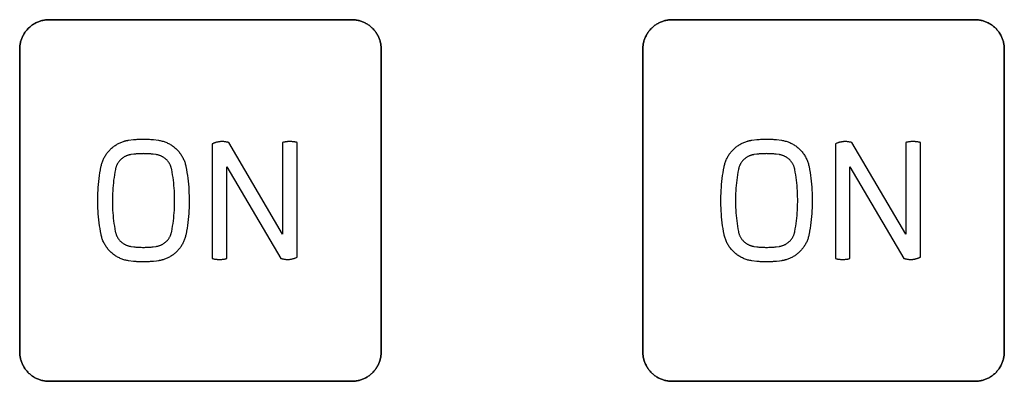
# Model space of a CAD drawing. Units: millimetres. Extents: x -519 to 184, y -137 to 128.
# Drawn here: x -412 to -378, y 34 to 46 of the extents above; entities that cross this region are included whole.
import ezdxf

# ---------------------------------------------------------------- set-up
doc = ezdxf.new("R2010")
doc.units = ezdxf.units.MM
doc.header["$LTSCALE"] = 16.335
doc.layers.add('CURVE', color=7, linetype='CONTINUOUS')
doc.layers.add('INTFCLR_4', color=7, linetype='CONTINUOUS')

msp = doc.modelspace()

# ---------------------------------------------------------------- linework, layer by layer
at = {"layer": 'CURVE', "color": 250, "linetype": 'CONTINUOUS'}
for p, q in [((-400.585, 46.157), (-410.884, 46.157)), ((-379.384, 46.157), (-389.684, 46.157)), ((-411.884, 45.157), (-411.884, 34.858)), ((-399.584, 34.858), (-399.584, 45.157)), ((-390.684, 45.157), (-390.684, 34.858)), ((-378.384, 34.858), (-378.384, 45.157)), ((-410.884, 33.857), (-400.585, 33.857)), ((-389.684, 33.857), (-379.384, 33.857))]:
    msp.add_line(p, q, dxfattribs=at)
for points in [[(-410.884, 46.157), (-410.915, 46.157), (-410.945, 46.155), (-410.976, 46.153), (-411.007, 46.149), (-411.038, 46.145), (-411.068, 46.139), (-411.099, 46.133), (-411.129, 46.125), (-411.16, 46.117), (-411.19, 46.108), (-411.219, 46.098), (-411.249, 46.087), (-411.278, 46.075), (-411.307, 46.062), (-411.335, 46.048), (-411.364, 46.033), (-411.391, 46.018), (-411.418, 46.002), (-411.445, 45.984), (-411.471, 45.966), (-411.496, 45.948), (-411.521, 45.928), (-411.545, 45.908), (-411.569, 45.886), (-411.591, 45.864), (-411.613, 45.842), (-411.635, 45.818), (-411.655, 45.794), (-411.675, 45.769), (-411.693, 45.744), (-411.711, 45.718), (-411.729, 45.691), (-411.745, 45.664), (-411.76, 45.636), (-411.775, 45.608), (-411.789, 45.58), (-411.802, 45.551), (-411.814, 45.522), (-411.825, 45.492), (-411.835, 45.463), (-411.844, 45.433), (-411.853, 45.402), (-411.86, 45.372), (-411.866, 45.341), (-411.872, 45.311), (-411.876, 45.28), (-411.88, 45.249), (-411.882, 45.218), (-411.884, 45.188), (-411.884, 45.157)], [(-399.584, 45.157), (-399.585, 45.188), (-399.586, 45.218), (-399.589, 45.249), (-399.592, 45.28), (-399.597, 45.311), (-399.602, 45.341), (-399.609, 45.372), (-399.616, 45.402), (-399.624, 45.433), (-399.634, 45.463), (-399.644, 45.492), (-399.655, 45.522), (-399.667, 45.551), (-399.68, 45.58), (-399.693, 45.608), (-399.708, 45.636), (-399.724, 45.664), (-399.74, 45.691), (-399.757, 45.718), (-399.775, 45.744), (-399.794, 45.769), (-399.814, 45.794), (-399.834, 45.818), (-399.855, 45.842), (-399.877, 45.864), (-399.9, 45.886), (-399.923, 45.908), (-399.947, 45.928), (-399.972, 45.948), (-399.998, 45.966), (-400.024, 45.984), (-400.05, 46.002), (-400.077, 46.018), (-400.105, 46.033), (-400.133, 46.048), (-400.162, 46.062), (-400.19, 46.075), (-400.22, 46.087), (-400.249, 46.098), (-400.279, 46.108), (-400.309, 46.117), (-400.339, 46.125), (-400.37, 46.133), (-400.4, 46.139), (-400.431, 46.145), (-400.462, 46.149), (-400.492, 46.153), (-400.523, 46.155), (-400.554, 46.157), (-400.585, 46.157)], [(-389.684, 46.157), (-389.715, 46.157), (-389.745, 46.155), (-389.776, 46.153), (-389.807, 46.149), (-389.838, 46.145), (-389.868, 46.139), (-389.899, 46.133), (-389.929, 46.125), (-389.96, 46.117), (-389.99, 46.108), (-390.019, 46.098), (-390.049, 46.087), (-390.078, 46.075), (-390.107, 46.062), (-390.135, 46.048), (-390.164, 46.033), (-390.191, 46.018), (-390.218, 46.002), (-390.245, 45.984), (-390.271, 45.966), (-390.296, 45.948), (-390.321, 45.928), (-390.345, 45.908), (-390.369, 45.886), (-390.391, 45.864), (-390.413, 45.842), (-390.435, 45.818), (-390.455, 45.794), (-390.475, 45.769), (-390.493, 45.744), (-390.511, 45.718), (-390.528, 45.691), (-390.545, 45.664), (-390.56, 45.636), (-390.575, 45.608), (-390.589, 45.58), (-390.601, 45.551), (-390.613, 45.522), (-390.624, 45.492), (-390.635, 45.463), (-390.644, 45.433), (-390.652, 45.402), (-390.66, 45.372), (-390.666, 45.341), (-390.671, 45.311), (-390.676, 45.28), (-390.679, 45.249), (-390.682, 45.218), (-390.683, 45.188), (-390.684, 45.157)], [(-378.384, 45.157), (-378.385, 45.188), (-378.386, 45.218), (-378.389, 45.249), (-378.392, 45.28), (-378.397, 45.311), (-378.402, 45.341), (-378.409, 45.372), (-378.416, 45.402), (-378.425, 45.433), (-378.434, 45.463), (-378.444, 45.492), (-378.455, 45.522), (-378.467, 45.551), (-378.48, 45.58), (-378.494, 45.608), (-378.508, 45.636), (-378.524, 45.664), (-378.54, 45.691), (-378.557, 45.718), (-378.575, 45.744), (-378.594, 45.769), (-378.614, 45.794), (-378.634, 45.818), (-378.655, 45.842), (-378.677, 45.864), (-378.7, 45.886), (-378.723, 45.908), (-378.748, 45.928), (-378.772, 45.948), (-378.798, 45.966), (-378.824, 45.984), (-378.85, 46.002), (-378.877, 46.018), (-378.905, 46.033), (-378.933, 46.048), (-378.962, 46.062), (-378.99, 46.075), (-379.019, 46.087), (-379.049, 46.098), (-379.079, 46.108), (-379.109, 46.117), (-379.139, 46.125), (-379.169, 46.133), (-379.2, 46.139), (-379.231, 46.145), (-379.261, 46.149), (-379.292, 46.153), (-379.323, 46.155), (-379.353, 46.157), (-379.384, 46.157)], [(-411.884, 34.858), (-411.884, 34.827), (-411.882, 34.796), (-411.88, 34.766), (-411.876, 34.735), (-411.872, 34.704), (-411.866, 34.673), (-411.86, 34.643), (-411.853, 34.612), (-411.844, 34.582), (-411.835, 34.552), (-411.825, 34.522), (-411.814, 34.493), (-411.802, 34.464), (-411.789, 34.435), (-411.775, 34.406), (-411.76, 34.378), (-411.745, 34.351), (-411.729, 34.324), (-411.711, 34.297), (-411.693, 34.271), (-411.675, 34.246), (-411.655, 34.221), (-411.635, 34.197), (-411.613, 34.173), (-411.591, 34.15), (-411.569, 34.128), (-411.545, 34.107), (-411.521, 34.087), (-411.496, 34.067), (-411.471, 34.048), (-411.445, 34.03), (-411.418, 34.013), (-411.391, 33.997), (-411.364, 33.981), (-411.335, 33.967), (-411.307, 33.953), (-411.278, 33.94), (-411.249, 33.928), (-411.219, 33.917), (-411.19, 33.907), (-411.16, 33.898), (-411.129, 33.889), (-411.099, 33.882), (-411.068, 33.875), (-411.038, 33.87), (-411.007, 33.865), (-410.976, 33.862), (-410.945, 33.859), (-410.915, 33.858), (-410.884, 33.857)], [(-400.585, 33.857), (-400.554, 33.858), (-400.523, 33.859), (-400.492, 33.862), (-400.462, 33.865), (-400.431, 33.87), (-400.4, 33.875), (-400.37, 33.882), (-400.339, 33.889), (-400.309, 33.898), (-400.279, 33.907), (-400.249, 33.917), (-400.22, 33.928), (-400.19, 33.94), (-400.162, 33.953), (-400.133, 33.967), (-400.105, 33.981), (-400.077, 33.997), (-400.05, 34.013), (-400.024, 34.03), (-399.998, 34.048), (-399.972, 34.067), (-399.947, 34.087), (-399.923, 34.107), (-399.9, 34.128), (-399.877, 34.15), (-399.855, 34.173), (-399.834, 34.197), (-399.814, 34.221), (-399.794, 34.246), (-399.775, 34.271), (-399.757, 34.297), (-399.74, 34.324), (-399.724, 34.351), (-399.708, 34.378), (-399.693, 34.406), (-399.68, 34.435), (-399.667, 34.464), (-399.655, 34.493), (-399.644, 34.522), (-399.634, 34.552), (-399.624, 34.582), (-399.616, 34.612), (-399.609, 34.643), (-399.602, 34.673), (-399.597, 34.704), (-399.592, 34.735), (-399.589, 34.766), (-399.586, 34.796), (-399.585, 34.827), (-399.584, 34.858)], [(-390.684, 34.858), (-390.683, 34.827), (-390.682, 34.796), (-390.679, 34.766), (-390.676, 34.735), (-390.671, 34.704), (-390.666, 34.673), (-390.66, 34.643), (-390.652, 34.612), (-390.644, 34.582), (-390.635, 34.552), (-390.624, 34.522), (-390.613, 34.493), (-390.601, 34.464), (-390.589, 34.435), (-390.575, 34.406), (-390.56, 34.378), (-390.545, 34.351), (-390.528, 34.324), (-390.511, 34.297), (-390.493, 34.271), (-390.475, 34.246), (-390.455, 34.221), (-390.435, 34.197), (-390.413, 34.173), (-390.391, 34.15), (-390.369, 34.128), (-390.345, 34.107), (-390.321, 34.087), (-390.296, 34.067), (-390.271, 34.048), (-390.245, 34.03), (-390.218, 34.013), (-390.191, 33.997), (-390.164, 33.981), (-390.135, 33.967), (-390.107, 33.953), (-390.078, 33.94), (-390.049, 33.928), (-390.019, 33.917), (-389.99, 33.907), (-389.96, 33.898), (-389.929, 33.889), (-389.899, 33.882), (-389.868, 33.875), (-389.838, 33.87), (-389.807, 33.865), (-389.776, 33.862), (-389.745, 33.859), (-389.715, 33.858), (-389.684, 33.857)], [(-379.384, 33.857), (-379.353, 33.858), (-379.323, 33.859), (-379.292, 33.862), (-379.261, 33.865), (-379.231, 33.87), (-379.2, 33.875), (-379.169, 33.882), (-379.139, 33.889), (-379.109, 33.898), (-379.079, 33.907), (-379.049, 33.917), (-379.019, 33.928), (-378.99, 33.94), (-378.962, 33.953), (-378.933, 33.967), (-378.905, 33.981), (-378.877, 33.997), (-378.85, 34.013), (-378.824, 34.03), (-378.798, 34.048), (-378.772, 34.067), (-378.748, 34.087), (-378.723, 34.107), (-378.7, 34.128), (-378.677, 34.15), (-378.655, 34.173), (-378.634, 34.197), (-378.614, 34.221), (-378.594, 34.246), (-378.575, 34.271), (-378.557, 34.297), (-378.54, 34.324), (-378.524, 34.351), (-378.508, 34.378), (-378.494, 34.406), (-378.48, 34.435), (-378.467, 34.464), (-378.455, 34.493), (-378.444, 34.522), (-378.434, 34.552), (-378.425, 34.582), (-378.416, 34.612), (-378.409, 34.643), (-378.402, 34.673), (-378.397, 34.704), (-378.392, 34.735), (-378.389, 34.766), (-378.386, 34.796), (-378.385, 34.827), (-378.384, 34.858)]]:
    msp.add_lwpolyline(points, dxfattribs=at)
at = {"layer": 'INTFCLR_4', "color": 250, "linetype": 'CONTINUOUS'}
for p, q in [((-410.884, 46.157), (-400.585, 46.157)), ((-389.684, 46.157), (-379.384, 46.157)), ((-411.884, 34.858), (-411.884, 45.157)), ((-399.584, 45.157), (-399.584, 34.858)), ((-390.684, 34.858), (-390.684, 45.157)), ((-378.384, 45.157), (-378.384, 34.858)), ((-408.18, 42.058), (-408.008, 42.079)), ((-407.336, 42.079), (-407.165, 42.058)), ((-405.332, 41.931), (-405.332, 38.033)), ((-402.94, 38.865), (-404.771, 41.977)), ((-402.94, 41.98), (-402.94, 38.865)), ((-402.441, 38.083), (-402.441, 41.98)), ((-386.98, 42.058), (-386.808, 42.079)), ((-386.136, 42.079), (-385.965, 42.058)), ((-384.132, 41.931), (-384.132, 38.033)), ((-381.739, 38.865), (-383.571, 41.977)), ((-381.739, 41.98), (-381.739, 38.865)), ((-381.241, 38.083), (-381.241, 41.98)), ((-408.003, 41.582), (-408.106, 41.568)), ((-407.238, 41.568), (-407.341, 41.582)), ((-386.803, 41.582), (-386.906, 41.568)), ((-386.038, 41.568), (-386.141, 41.582)), ((-404.836, 38.033), (-404.836, 41.149)), ((-404.836, 41.149), (-403.002, 38.038)), ((-383.636, 38.033), (-383.636, 41.149)), ((-383.636, 41.149), (-381.802, 38.038)), ((-408.106, 38.446), (-408.004, 38.432)), ((-407.341, 38.432), (-407.238, 38.446)), ((-386.906, 38.446), (-386.804, 38.432)), ((-386.141, 38.432), (-386.038, 38.446)), ((-408.008, 37.936), (-408.18, 37.956)), ((-407.23, 37.947), (-407.336, 37.936)), ((-407.164, 37.956), (-407.23, 37.947)), ((-386.808, 37.936), (-386.979, 37.956)), ((-386.03, 37.947), (-386.136, 37.936)), ((-385.964, 37.956), (-386.03, 37.947)), ((-400.585, 33.857), (-410.884, 33.857)), ((-379.384, 33.857), (-389.684, 33.857))]:
    msp.add_line(p, q, dxfattribs=at)
for points in [[(-411.884, 45.157), (-411.884, 45.188), (-411.882, 45.218), (-411.88, 45.249), (-411.876, 45.28), (-411.872, 45.311), (-411.866, 45.341), (-411.86, 45.372), (-411.853, 45.402), (-411.844, 45.433), (-411.835, 45.463), (-411.825, 45.492), (-411.814, 45.522), (-411.802, 45.551), (-411.789, 45.58), (-411.775, 45.608), (-411.76, 45.636), (-411.745, 45.664), (-411.729, 45.691), (-411.711, 45.718), (-411.693, 45.744), (-411.675, 45.769), (-411.655, 45.794), (-411.635, 45.818), (-411.613, 45.842), (-411.591, 45.864), (-411.569, 45.886), (-411.545, 45.908), (-411.521, 45.928), (-411.496, 45.948), (-411.471, 45.966), (-411.445, 45.984), (-411.418, 46.002), (-411.391, 46.018), (-411.364, 46.033), (-411.335, 46.048), (-411.307, 46.062), (-411.278, 46.075), (-411.249, 46.087), (-411.219, 46.098), (-411.19, 46.108), (-411.16, 46.117), (-411.129, 46.125), (-411.099, 46.133), (-411.068, 46.139), (-411.038, 46.145), (-411.007, 46.149), (-410.976, 46.153), (-410.945, 46.155), (-410.915, 46.157), (-410.884, 46.157)], [(-400.585, 46.157), (-400.554, 46.157), (-400.523, 46.155), (-400.492, 46.153), (-400.462, 46.149), (-400.431, 46.145), (-400.4, 46.139), (-400.37, 46.133), (-400.339, 46.125), (-400.309, 46.117), (-400.279, 46.108), (-400.249, 46.098), (-400.22, 46.087), (-400.19, 46.075), (-400.162, 46.062), (-400.133, 46.048), (-400.105, 46.033), (-400.077, 46.018), (-400.05, 46.002), (-400.024, 45.984), (-399.998, 45.966), (-399.972, 45.948), (-399.947, 45.928), (-399.923, 45.908), (-399.9, 45.886), (-399.877, 45.864), (-399.855, 45.842), (-399.834, 45.818), (-399.814, 45.794), (-399.794, 45.769), (-399.775, 45.744), (-399.757, 45.718), (-399.74, 45.691), (-399.724, 45.664), (-399.708, 45.636), (-399.693, 45.608), (-399.68, 45.58), (-399.667, 45.551), (-399.655, 45.522), (-399.644, 45.492), (-399.634, 45.463), (-399.624, 45.433), (-399.616, 45.402), (-399.609, 45.372), (-399.602, 45.341), (-399.597, 45.311), (-399.592, 45.28), (-399.589, 45.249), (-399.586, 45.218), (-399.585, 45.188), (-399.584, 45.157)], [(-390.684, 45.157), (-390.683, 45.188), (-390.682, 45.218), (-390.679, 45.249), (-390.676, 45.28), (-390.671, 45.311), (-390.666, 45.341), (-390.66, 45.372), (-390.652, 45.402), (-390.644, 45.433), (-390.635, 45.463), (-390.624, 45.492), (-390.613, 45.522), (-390.601, 45.551), (-390.589, 45.58), (-390.575, 45.608), (-390.56, 45.636), (-390.545, 45.664), (-390.528, 45.691), (-390.511, 45.718), (-390.493, 45.744), (-390.475, 45.769), (-390.455, 45.794), (-390.435, 45.818), (-390.413, 45.842), (-390.391, 45.864), (-390.369, 45.886), (-390.345, 45.908), (-390.321, 45.928), (-390.296, 45.948), (-390.271, 45.966), (-390.245, 45.984), (-390.218, 46.002), (-390.191, 46.018), (-390.164, 46.033), (-390.135, 46.048), (-390.107, 46.062), (-390.078, 46.075), (-390.049, 46.087), (-390.019, 46.098), (-389.99, 46.108), (-389.96, 46.117), (-389.929, 46.125), (-389.899, 46.133), (-389.868, 46.139), (-389.838, 46.145), (-389.807, 46.149), (-389.776, 46.153), (-389.745, 46.155), (-389.715, 46.157), (-389.684, 46.157)], [(-379.384, 46.157), (-379.353, 46.157), (-379.323, 46.155), (-379.292, 46.153), (-379.261, 46.149), (-379.231, 46.145), (-379.2, 46.139), (-379.169, 46.133), (-379.139, 46.125), (-379.109, 46.117), (-379.079, 46.108), (-379.049, 46.098), (-379.019, 46.087), (-378.99, 46.075), (-378.962, 46.062), (-378.933, 46.048), (-378.905, 46.033), (-378.877, 46.018), (-378.85, 46.002), (-378.824, 45.984), (-378.798, 45.966), (-378.772, 45.948), (-378.748, 45.928), (-378.723, 45.908), (-378.7, 45.886), (-378.677, 45.864), (-378.655, 45.842), (-378.634, 45.818), (-378.614, 45.794), (-378.594, 45.769), (-378.575, 45.744), (-378.557, 45.718), (-378.54, 45.691), (-378.524, 45.664), (-378.508, 45.636), (-378.494, 45.608), (-378.48, 45.58), (-378.467, 45.551), (-378.455, 45.522), (-378.444, 45.492), (-378.434, 45.463), (-378.425, 45.433), (-378.416, 45.402), (-378.409, 45.372), (-378.402, 45.341), (-378.397, 45.311), (-378.392, 45.28), (-378.389, 45.249), (-378.386, 45.218), (-378.385, 45.188), (-378.384, 45.157)], [(-409.119, 41.149), (-409.112, 41.179), (-409.105, 41.209), (-409.097, 41.239), (-409.089, 41.269), (-409.079, 41.298), (-409.069, 41.328), (-409.058, 41.357), (-409.046, 41.386), (-409.033, 41.414), (-409.019, 41.443), (-409.005, 41.471), (-408.99, 41.498), (-408.974, 41.525), (-408.958, 41.552), (-408.941, 41.578), (-408.923, 41.604), (-408.904, 41.629), (-408.885, 41.654), (-408.865, 41.678), (-408.844, 41.702), (-408.823, 41.724), (-408.801, 41.747), (-408.779, 41.768), (-408.756, 41.789), (-408.732, 41.809), (-408.708, 41.829), (-408.683, 41.848), (-408.658, 41.866), (-408.632, 41.883), (-408.606, 41.9), (-408.58, 41.916), (-408.553, 41.932), (-408.525, 41.946), (-408.498, 41.96), (-408.47, 41.973), (-408.441, 41.985), (-408.413, 41.997), (-408.384, 42.008), (-408.355, 42.017), (-408.326, 42.026)], [(-408.326, 42.026), (-408.316, 42.029), (-408.307, 42.032), (-408.297, 42.034), (-408.287, 42.037), (-408.278, 42.039), (-408.268, 42.041), (-408.258, 42.043), (-408.249, 42.045), (-408.239, 42.047), (-408.229, 42.049), (-408.219, 42.051), (-408.21, 42.053), (-408.2, 42.055), (-408.19, 42.056), (-408.18, 42.058)], [(-408.008, 42.079), (-407.966, 42.083), (-407.925, 42.087), (-407.883, 42.089), (-407.841, 42.092), (-407.8, 42.094), (-407.758, 42.095), (-407.716, 42.096), (-407.675, 42.096), (-407.632, 42.096), (-407.59, 42.095), (-407.547, 42.094), (-407.505, 42.092), (-407.463, 42.089), (-407.421, 42.087), (-407.378, 42.083), (-407.336, 42.079)], [(-407.165, 42.058), (-407.133, 42.053), (-407.101, 42.046), (-407.069, 42.039), (-407.037, 42.031), (-407.006, 42.022), (-406.974, 42.012), (-406.943, 42.001), (-406.913, 41.989), (-406.882, 41.976), (-406.852, 41.962), (-406.823, 41.948), (-406.793, 41.932), (-406.764, 41.916), (-406.736, 41.899), (-406.708, 41.881), (-406.681, 41.862), (-406.654, 41.843), (-406.628, 41.822), (-406.602, 41.801), (-406.577, 41.779), (-406.553, 41.757), (-406.529, 41.733), (-406.507, 41.709), (-406.485, 41.685), (-406.463, 41.659), (-406.443, 41.634), (-406.423, 41.607), (-406.404, 41.58), (-406.386, 41.552), (-406.368, 41.524), (-406.352, 41.496), (-406.336, 41.467), (-406.321, 41.437), (-406.307, 41.407), (-406.294, 41.377), (-406.282, 41.347), (-406.27, 41.316), (-406.26, 41.285), (-406.25, 41.254), (-406.242, 41.222), (-406.234, 41.191), (-406.228, 41.159)], [(-404.771, 41.977), (-404.788, 41.981), (-404.804, 41.986), (-404.82, 41.99), (-404.837, 41.994), (-404.853, 41.997), (-404.87, 42), (-404.887, 42.003), (-404.903, 42.005), (-404.92, 42.007), (-404.937, 42.009), (-404.954, 42.01), (-404.971, 42.011), (-404.988, 42.012), (-405.005, 42.012), (-405.022, 42.012), (-405.038, 42.011), (-405.055, 42.01), (-405.072, 42.008), (-405.089, 42.006), (-405.106, 42.003), (-405.123, 42.001), (-405.14, 41.997), (-405.156, 41.994), (-405.173, 41.99), (-405.189, 41.986), (-405.206, 41.981), (-405.222, 41.976), (-405.238, 41.97), (-405.254, 41.965), (-405.27, 41.959), (-405.286, 41.952), (-405.301, 41.946), (-405.317, 41.939), (-405.332, 41.931)], [(-402.69, 42.012), (-402.703, 42.012), (-402.717, 42.012), (-402.73, 42.011), (-402.743, 42.01), (-402.756, 42.01), (-402.77, 42.009), (-402.783, 42.008), (-402.796, 42.006), (-402.809, 42.005), (-402.822, 42.003), (-402.836, 42.001), (-402.849, 41.999), (-402.862, 41.997), (-402.875, 41.995), (-402.888, 41.992), (-402.901, 41.989), (-402.914, 41.986), (-402.927, 41.983), (-402.94, 41.98)], [(-402.441, 41.98), (-402.454, 41.984), (-402.468, 41.987), (-402.482, 41.99), (-402.495, 41.993), (-402.509, 41.995), (-402.523, 41.998), (-402.537, 42), (-402.551, 42.002), (-402.564, 42.004), (-402.578, 42.006), (-402.592, 42.007), (-402.606, 42.008), (-402.62, 42.009), (-402.634, 42.01), (-402.648, 42.011), (-402.662, 42.011), (-402.676, 42.012), (-402.69, 42.012)], [(-387.919, 41.149), (-387.912, 41.179), (-387.905, 41.209), (-387.897, 41.239), (-387.889, 41.269), (-387.879, 41.298), (-387.869, 41.328), (-387.857, 41.357), (-387.845, 41.386), (-387.833, 41.414), (-387.819, 41.443), (-387.805, 41.471), (-387.79, 41.498), (-387.774, 41.525), (-387.758, 41.552), (-387.741, 41.578), (-387.723, 41.604), (-387.704, 41.629), (-387.685, 41.654), (-387.665, 41.678), (-387.644, 41.702), (-387.623, 41.724), (-387.601, 41.747), (-387.579, 41.768), (-387.556, 41.789), (-387.532, 41.809), (-387.508, 41.829), (-387.483, 41.848), (-387.458, 41.866), (-387.432, 41.883), (-387.406, 41.9), (-387.38, 41.916), (-387.353, 41.932), (-387.325, 41.946), (-387.298, 41.96), (-387.27, 41.973), (-387.241, 41.985), (-387.213, 41.997), (-387.184, 42.008), (-387.155, 42.017), (-387.126, 42.026)], [(-387.126, 42.026), (-387.116, 42.029), (-387.106, 42.032), (-387.097, 42.034), (-387.087, 42.037), (-387.078, 42.039), (-387.068, 42.041), (-387.058, 42.043), (-387.048, 42.045), (-387.039, 42.047), (-387.029, 42.049), (-387.019, 42.051), (-387.01, 42.053), (-387, 42.055), (-386.99, 42.056), (-386.98, 42.058)], [(-386.808, 42.079), (-386.766, 42.083), (-386.725, 42.087), (-386.683, 42.089), (-386.641, 42.092), (-386.6, 42.094), (-386.558, 42.095), (-386.516, 42.096), (-386.474, 42.096), (-386.432, 42.096), (-386.39, 42.095), (-386.347, 42.094), (-386.305, 42.092), (-386.263, 42.089), (-386.221, 42.087), (-386.178, 42.083), (-386.136, 42.079)], [(-385.965, 42.058), (-385.933, 42.053), (-385.901, 42.046), (-385.869, 42.039), (-385.837, 42.031), (-385.806, 42.022), (-385.774, 42.012), (-385.743, 42.001), (-385.713, 41.989), (-385.682, 41.976), (-385.652, 41.962), (-385.622, 41.948), (-385.593, 41.932), (-385.564, 41.916), (-385.536, 41.899), (-385.508, 41.881), (-385.481, 41.862), (-385.454, 41.843), (-385.428, 41.822), (-385.402, 41.801), (-385.377, 41.779), (-385.353, 41.757), (-385.329, 41.733), (-385.307, 41.709), (-385.284, 41.685), (-385.263, 41.659), (-385.243, 41.634), (-385.223, 41.607), (-385.204, 41.58), (-385.185, 41.552), (-385.168, 41.524), (-385.152, 41.496), (-385.136, 41.467), (-385.121, 41.437), (-385.107, 41.407), (-385.094, 41.377), (-385.081, 41.347), (-385.07, 41.316), (-385.06, 41.285), (-385.05, 41.254), (-385.042, 41.222), (-385.034, 41.191), (-385.027, 41.159)], [(-383.571, 41.977), (-383.587, 41.981), (-383.604, 41.986), (-383.62, 41.99), (-383.637, 41.994), (-383.653, 41.997), (-383.67, 42), (-383.687, 42.003), (-383.703, 42.005), (-383.72, 42.007), (-383.737, 42.009), (-383.754, 42.01), (-383.771, 42.011), (-383.788, 42.012), (-383.804, 42.012), (-383.821, 42.012), (-383.838, 42.011), (-383.855, 42.01), (-383.872, 42.008), (-383.889, 42.006), (-383.906, 42.003), (-383.923, 42.001), (-383.939, 41.997), (-383.956, 41.994), (-383.973, 41.99), (-383.989, 41.986), (-384.006, 41.981), (-384.022, 41.976), (-384.038, 41.97), (-384.054, 41.965), (-384.07, 41.959), (-384.086, 41.952), (-384.101, 41.946), (-384.117, 41.939), (-384.132, 41.931)], [(-381.49, 42.012), (-381.503, 42.012), (-381.517, 42.012), (-381.53, 42.011), (-381.543, 42.01), (-381.556, 42.01), (-381.57, 42.009), (-381.583, 42.008), (-381.596, 42.006), (-381.609, 42.005), (-381.622, 42.003), (-381.636, 42.001), (-381.649, 41.999), (-381.662, 41.997), (-381.675, 41.995), (-381.688, 41.992), (-381.701, 41.989), (-381.714, 41.986), (-381.727, 41.983), (-381.739, 41.98)], [(-381.241, 41.98), (-381.254, 41.984), (-381.268, 41.987), (-381.281, 41.99), (-381.295, 41.993), (-381.309, 41.995), (-381.323, 41.998), (-381.337, 42), (-381.35, 42.002), (-381.364, 42.004), (-381.378, 42.006), (-381.392, 42.007), (-381.406, 42.008), (-381.42, 42.009), (-381.434, 42.01), (-381.448, 42.011), (-381.462, 42.011), (-381.476, 42.012), (-381.49, 42.012)], [(-408.106, 41.568), (-408.124, 41.565), (-408.141, 41.562), (-408.159, 41.558), (-408.176, 41.553), (-408.194, 41.548), (-408.211, 41.543), (-408.228, 41.537), (-408.245, 41.53), (-408.262, 41.523), (-408.278, 41.516), (-408.295, 41.508), (-408.311, 41.5), (-408.327, 41.491), (-408.342, 41.481), (-408.358, 41.472), (-408.373, 41.461), (-408.388, 41.451), (-408.402, 41.439), (-408.417, 41.428), (-408.43, 41.416), (-408.444, 41.404), (-408.456, 41.391), (-408.469, 41.378), (-408.481, 41.365), (-408.493, 41.351), (-408.504, 41.338), (-408.515, 41.323), (-408.526, 41.309), (-408.536, 41.294), (-408.545, 41.279), (-408.555, 41.264), (-408.564, 41.248), (-408.572, 41.232), (-408.58, 41.216), (-408.587, 41.2), (-408.594, 41.184), (-408.601, 41.167), (-408.607, 41.15), (-408.613, 41.134), (-408.618, 41.117), (-408.622, 41.1), (-408.626, 41.082), (-408.63, 41.065)], [(-407.672, 41.601), (-407.699, 41.6), (-407.727, 41.6), (-407.755, 41.599), (-407.782, 41.598), (-407.81, 41.597), (-407.838, 41.596), (-407.865, 41.594), (-407.893, 41.592), (-407.921, 41.59), (-407.948, 41.588), (-407.976, 41.585), (-408.003, 41.582)], [(-407.341, 41.582), (-407.368, 41.585), (-407.396, 41.588), (-407.423, 41.59), (-407.451, 41.592), (-407.479, 41.594), (-407.506, 41.596), (-407.534, 41.597), (-407.561, 41.598), (-407.589, 41.599), (-407.617, 41.6), (-407.644, 41.6), (-407.672, 41.601)], [(-406.713, 41.065), (-406.717, 41.083), (-406.721, 41.101), (-406.726, 41.118), (-406.731, 41.136), (-406.737, 41.153), (-406.744, 41.17), (-406.75, 41.188), (-406.758, 41.204), (-406.766, 41.221), (-406.774, 41.238), (-406.783, 41.254), (-406.792, 41.27), (-406.802, 41.286), (-406.812, 41.301), (-406.823, 41.316), (-406.834, 41.331), (-406.845, 41.346), (-406.857, 41.36), (-406.87, 41.374), (-406.882, 41.387), (-406.896, 41.4), (-406.909, 41.413), (-406.923, 41.425), (-406.938, 41.437), (-406.952, 41.448), (-406.967, 41.459), (-406.982, 41.469), (-406.998, 41.479), (-407.014, 41.489), (-407.03, 41.498), (-407.046, 41.507), (-407.063, 41.515), (-407.08, 41.522), (-407.097, 41.53), (-407.114, 41.536), (-407.131, 41.542), (-407.149, 41.548), (-407.166, 41.553), (-407.184, 41.558), (-407.202, 41.562), (-407.22, 41.565), (-407.238, 41.568)], [(-386.906, 41.568), (-386.923, 41.565), (-386.941, 41.562), (-386.959, 41.558), (-386.976, 41.553), (-386.994, 41.548), (-387.011, 41.543), (-387.028, 41.537), (-387.045, 41.53), (-387.062, 41.523), (-387.078, 41.516), (-387.095, 41.508), (-387.111, 41.5), (-387.127, 41.491), (-387.142, 41.481), (-387.158, 41.472), (-387.173, 41.461), (-387.188, 41.451), (-387.202, 41.439), (-387.216, 41.428), (-387.23, 41.416), (-387.244, 41.404), (-387.256, 41.391), (-387.269, 41.378), (-387.281, 41.365), (-387.293, 41.351), (-387.304, 41.338), (-387.315, 41.323), (-387.326, 41.309), (-387.336, 41.294), (-387.345, 41.279), (-387.355, 41.264), (-387.364, 41.248), (-387.372, 41.232), (-387.38, 41.216), (-387.387, 41.2), (-387.394, 41.184), (-387.401, 41.167), (-387.407, 41.15), (-387.412, 41.134), (-387.417, 41.117), (-387.422, 41.1), (-387.426, 41.082), (-387.429, 41.065)], [(-386.472, 41.601), (-386.499, 41.6), (-386.527, 41.6), (-386.555, 41.599), (-386.582, 41.598), (-386.61, 41.597), (-386.638, 41.596), (-386.665, 41.594), (-386.693, 41.592), (-386.72, 41.59), (-386.748, 41.588), (-386.776, 41.585), (-386.803, 41.582)], [(-386.141, 41.582), (-386.168, 41.585), (-386.196, 41.588), (-386.223, 41.59), (-386.251, 41.592), (-386.278, 41.594), (-386.306, 41.596), (-386.334, 41.597), (-386.361, 41.598), (-386.389, 41.599), (-386.416, 41.6), (-386.444, 41.6), (-386.472, 41.601)], [(-385.513, 41.065), (-385.517, 41.083), (-385.521, 41.101), (-385.526, 41.118), (-385.531, 41.136), (-385.537, 41.153), (-385.543, 41.17), (-385.55, 41.188), (-385.558, 41.204), (-385.566, 41.221), (-385.574, 41.238), (-385.583, 41.254), (-385.592, 41.27), (-385.602, 41.286), (-385.612, 41.301), (-385.623, 41.316), (-385.634, 41.331), (-385.645, 41.346), (-385.657, 41.36), (-385.67, 41.374), (-385.682, 41.387), (-385.696, 41.4), (-385.709, 41.413), (-385.723, 41.425), (-385.737, 41.437), (-385.752, 41.448), (-385.767, 41.459), (-385.782, 41.469), (-385.798, 41.479), (-385.814, 41.489), (-385.83, 41.498), (-385.846, 41.507), (-385.863, 41.515), (-385.88, 41.522), (-385.897, 41.53), (-385.914, 41.536), (-385.931, 41.542), (-385.949, 41.548), (-385.966, 41.553), (-385.984, 41.558), (-386.002, 41.562), (-386.02, 41.565), (-386.038, 41.568)], [(-409.117, 38.855), (-409.135, 38.954), (-409.152, 39.052), (-409.167, 39.151), (-409.18, 39.25), (-409.191, 39.35), (-409.201, 39.45), (-409.21, 39.55), (-409.216, 39.65), (-409.221, 39.751), (-409.224, 39.851), (-409.226, 39.952), (-409.226, 40.052), (-409.225, 40.153), (-409.221, 40.253), (-409.217, 40.354), (-409.21, 40.454), (-409.202, 40.554), (-409.192, 40.654), (-409.181, 40.754), (-409.168, 40.853), (-409.153, 40.952), (-409.137, 41.05), (-409.119, 41.149)], [(-408.63, 41.065), (-408.646, 40.975), (-408.662, 40.884), (-408.675, 40.793), (-408.688, 40.701), (-408.698, 40.609), (-408.707, 40.517), (-408.715, 40.425), (-408.721, 40.332), (-408.726, 40.24), (-408.729, 40.147), (-408.731, 40.054), (-408.731, 39.962), (-408.729, 39.869), (-408.726, 39.776), (-408.722, 39.683), (-408.716, 39.591), (-408.708, 39.499), (-408.699, 39.407), (-408.688, 39.315), (-408.676, 39.223), (-408.663, 39.132), (-408.648, 39.041), (-408.631, 38.951)], [(-406.713, 38.951), (-406.697, 39.041), (-406.682, 39.132), (-406.668, 39.223), (-406.656, 39.315), (-406.645, 39.407), (-406.636, 39.499), (-406.628, 39.591), (-406.622, 39.683), (-406.618, 39.776), (-406.615, 39.869), (-406.613, 39.961), (-406.613, 40.054), (-406.615, 40.147), (-406.618, 40.24), (-406.622, 40.332), (-406.628, 40.425), (-406.636, 40.517), (-406.645, 40.609), (-406.656, 40.701), (-406.668, 40.793), (-406.682, 40.884), (-406.697, 40.975), (-406.713, 41.065)], [(-406.228, 41.159), (-406.209, 41.061), (-406.193, 40.962), (-406.178, 40.863), (-406.165, 40.764), (-406.153, 40.664), (-406.143, 40.565), (-406.135, 40.465), (-406.129, 40.364), (-406.124, 40.264), (-406.12, 40.163), (-406.119, 40.063), (-406.118, 39.962), (-406.12, 39.862), (-406.123, 39.761), (-406.128, 39.661), (-406.134, 39.56), (-406.143, 39.46), (-406.152, 39.36), (-406.164, 39.261), (-406.177, 39.162), (-406.191, 39.063), (-406.207, 38.964), (-406.225, 38.866)], [(-387.917, 38.855), (-387.935, 38.954), (-387.952, 39.052), (-387.967, 39.151), (-387.98, 39.25), (-387.991, 39.35), (-388.001, 39.45), (-388.009, 39.55), (-388.016, 39.65), (-388.021, 39.751), (-388.024, 39.851), (-388.026, 39.952), (-388.026, 40.052), (-388.025, 40.153), (-388.021, 40.253), (-388.017, 40.354), (-388.01, 40.454), (-388.002, 40.554), (-387.992, 40.654), (-387.981, 40.754), (-387.968, 40.853), (-387.953, 40.952), (-387.937, 41.05), (-387.919, 41.149)], [(-387.429, 41.065), (-387.446, 40.975), (-387.462, 40.884), (-387.475, 40.793), (-387.487, 40.701), (-387.498, 40.609), (-387.507, 40.517), (-387.515, 40.425), (-387.521, 40.332), (-387.526, 40.24), (-387.529, 40.147), (-387.53, 40.054), (-387.531, 39.962), (-387.529, 39.869), (-387.526, 39.776), (-387.522, 39.683), (-387.516, 39.591), (-387.508, 39.499), (-387.499, 39.407), (-387.488, 39.315), (-387.476, 39.223), (-387.463, 39.132), (-387.447, 39.041), (-387.431, 38.951)], [(-385.513, 38.951), (-385.497, 39.041), (-385.481, 39.132), (-385.468, 39.223), (-385.456, 39.315), (-385.445, 39.407), (-385.436, 39.499), (-385.428, 39.591), (-385.422, 39.683), (-385.418, 39.776), (-385.415, 39.869), (-385.413, 39.961), (-385.413, 40.054), (-385.415, 40.147), (-385.418, 40.24), (-385.422, 40.332), (-385.428, 40.425), (-385.436, 40.517), (-385.445, 40.609), (-385.456, 40.701), (-385.468, 40.793), (-385.481, 40.884), (-385.497, 40.975), (-385.513, 41.065)], [(-385.027, 41.159), (-385.009, 41.061), (-384.993, 40.962), (-384.978, 40.863), (-384.965, 40.764), (-384.953, 40.664), (-384.943, 40.565), (-384.935, 40.465), (-384.928, 40.364), (-384.923, 40.264), (-384.92, 40.163), (-384.918, 40.063), (-384.918, 39.962), (-384.92, 39.862), (-384.923, 39.761), (-384.928, 39.661), (-384.934, 39.56), (-384.942, 39.46), (-384.952, 39.36), (-384.963, 39.261), (-384.976, 39.162), (-384.991, 39.063), (-385.007, 38.964), (-385.025, 38.866)], [(-408.631, 38.951), (-408.627, 38.933), (-408.623, 38.915), (-408.618, 38.897), (-408.613, 38.88), (-408.607, 38.862), (-408.6, 38.845), (-408.594, 38.828), (-408.586, 38.811), (-408.578, 38.794), (-408.57, 38.778), (-408.561, 38.761), (-408.552, 38.745), (-408.542, 38.73), (-408.532, 38.714), (-408.521, 38.699), (-408.51, 38.684), (-408.498, 38.669), (-408.486, 38.655), (-408.474, 38.641), (-408.461, 38.628), (-408.448, 38.615), (-408.434, 38.602), (-408.42, 38.59), (-408.406, 38.578), (-408.391, 38.567), (-408.376, 38.556), (-408.361, 38.545), (-408.346, 38.535), (-408.33, 38.526), (-408.314, 38.517), (-408.297, 38.508), (-408.281, 38.5), (-408.264, 38.492), (-408.247, 38.485), (-408.23, 38.478), (-408.212, 38.472), (-408.195, 38.466), (-408.177, 38.461), (-408.159, 38.457), (-408.142, 38.453), (-408.124, 38.449), (-408.106, 38.446)], [(-407.238, 38.446), (-407.22, 38.449), (-407.202, 38.453), (-407.185, 38.457), (-407.167, 38.461), (-407.15, 38.467), (-407.133, 38.472), (-407.116, 38.478), (-407.099, 38.485), (-407.082, 38.492), (-407.065, 38.499), (-407.049, 38.507), (-407.033, 38.516), (-407.017, 38.525), (-407.001, 38.534), (-406.986, 38.544), (-406.971, 38.554), (-406.956, 38.564), (-406.941, 38.575), (-406.927, 38.587), (-406.913, 38.598), (-406.9, 38.611), (-406.886, 38.624), (-406.873, 38.638), (-406.86, 38.651), (-406.848, 38.666), (-406.836, 38.68), (-406.825, 38.695), (-406.814, 38.71), (-406.804, 38.726), (-406.794, 38.742), (-406.784, 38.758), (-406.775, 38.774), (-406.767, 38.791), (-406.759, 38.808), (-406.751, 38.825), (-406.744, 38.843), (-406.738, 38.86), (-406.732, 38.878), (-406.726, 38.896), (-406.721, 38.914), (-406.717, 38.932), (-406.713, 38.951)], [(-406.225, 38.866), (-406.231, 38.836), (-406.238, 38.807), (-406.246, 38.778), (-406.254, 38.749), (-406.263, 38.72), (-406.273, 38.692), (-406.284, 38.663), (-406.295, 38.635), (-406.308, 38.607), (-406.321, 38.58), (-406.334, 38.553), (-406.348, 38.526), (-406.363, 38.499), (-406.379, 38.473), (-406.396, 38.448), (-406.413, 38.423), (-406.43, 38.398), (-406.449, 38.374), (-406.468, 38.35), (-406.488, 38.327), (-406.508, 38.304), (-406.529, 38.283), (-406.55, 38.261), (-406.572, 38.241), (-406.594, 38.221), (-406.617, 38.201), (-406.641, 38.183), (-406.665, 38.164), (-406.689, 38.147), (-406.714, 38.13), (-406.739, 38.114), (-406.765, 38.098), (-406.791, 38.084), (-406.817, 38.069), (-406.844, 38.056), (-406.871, 38.043), (-406.898, 38.032), (-406.926, 38.02), (-406.953, 38.01), (-406.981, 38)], [(-387.431, 38.951), (-387.427, 38.933), (-387.423, 38.915), (-387.418, 38.897), (-387.413, 38.88), (-387.407, 38.862), (-387.4, 38.845), (-387.393, 38.828), (-387.386, 38.811), (-387.378, 38.794), (-387.37, 38.778), (-387.361, 38.761), (-387.352, 38.745), (-387.342, 38.73), (-387.332, 38.714), (-387.321, 38.699), (-387.31, 38.684), (-387.298, 38.669), (-387.286, 38.655), (-387.274, 38.641), (-387.261, 38.628), (-387.248, 38.615), (-387.234, 38.602), (-387.22, 38.59), (-387.206, 38.578), (-387.191, 38.567), (-387.176, 38.556), (-387.161, 38.545), (-387.145, 38.535), (-387.13, 38.526), (-387.113, 38.517), (-387.097, 38.508), (-387.081, 38.5), (-387.064, 38.492), (-387.047, 38.485), (-387.03, 38.478), (-387.012, 38.472), (-386.995, 38.466), (-386.977, 38.461), (-386.959, 38.457), (-386.942, 38.453), (-386.924, 38.449), (-386.906, 38.446)], [(-386.038, 38.446), (-386.02, 38.449), (-386.002, 38.453), (-385.985, 38.457), (-385.967, 38.461), (-385.95, 38.467), (-385.933, 38.472), (-385.916, 38.478), (-385.899, 38.485), (-385.882, 38.492), (-385.865, 38.499), (-385.849, 38.507), (-385.833, 38.516), (-385.817, 38.525), (-385.801, 38.534), (-385.786, 38.544), (-385.771, 38.554), (-385.756, 38.564), (-385.741, 38.575), (-385.727, 38.587), (-385.713, 38.598), (-385.699, 38.611), (-385.686, 38.624), (-385.673, 38.638), (-385.66, 38.651), (-385.648, 38.666), (-385.636, 38.68), (-385.625, 38.695), (-385.614, 38.71), (-385.603, 38.726), (-385.593, 38.742), (-385.584, 38.758), (-385.575, 38.774), (-385.567, 38.791), (-385.559, 38.808), (-385.551, 38.825), (-385.544, 38.843), (-385.538, 38.86), (-385.532, 38.878), (-385.526, 38.896), (-385.521, 38.914), (-385.517, 38.932), (-385.513, 38.951)], [(-385.025, 38.866), (-385.031, 38.836), (-385.038, 38.807), (-385.046, 38.778), (-385.054, 38.749), (-385.063, 38.72), (-385.073, 38.692), (-385.084, 38.663), (-385.095, 38.635), (-385.108, 38.607), (-385.12, 38.58), (-385.134, 38.553), (-385.148, 38.526), (-385.163, 38.499), (-385.179, 38.473), (-385.196, 38.448), (-385.213, 38.423), (-385.23, 38.398), (-385.249, 38.374), (-385.268, 38.35), (-385.288, 38.327), (-385.308, 38.304), (-385.329, 38.283), (-385.35, 38.261), (-385.372, 38.241), (-385.394, 38.221), (-385.417, 38.201), (-385.441, 38.183), (-385.465, 38.164), (-385.489, 38.147), (-385.514, 38.13), (-385.539, 38.114), (-385.565, 38.098), (-385.591, 38.084), (-385.617, 38.069), (-385.644, 38.056), (-385.671, 38.043), (-385.698, 38.032), (-385.725, 38.02), (-385.753, 38.01), (-385.781, 38)], [(-408.18, 37.956), (-408.212, 37.962), (-408.244, 37.968), (-408.275, 37.975), (-408.307, 37.983), (-408.338, 37.993), (-408.37, 38.003), (-408.401, 38.014), (-408.431, 38.026), (-408.462, 38.038), (-408.492, 38.052), (-408.521, 38.067), (-408.551, 38.082), (-408.579, 38.098), (-408.608, 38.115), (-408.636, 38.133), (-408.663, 38.152), (-408.69, 38.172), (-408.716, 38.192), (-408.742, 38.213), (-408.767, 38.235), (-408.791, 38.257), (-408.814, 38.281), (-408.837, 38.305), (-408.859, 38.329), (-408.881, 38.355), (-408.901, 38.381), (-408.921, 38.407), (-408.94, 38.434), (-408.959, 38.462), (-408.976, 38.49), (-408.993, 38.519), (-409.008, 38.548), (-409.023, 38.577), (-409.037, 38.607), (-409.051, 38.637), (-409.063, 38.667), (-409.074, 38.698), (-409.085, 38.729), (-409.094, 38.761), (-409.103, 38.792), (-409.111, 38.824), (-409.117, 38.855)], [(-386.979, 37.956), (-387.012, 37.962), (-387.043, 37.968), (-387.075, 37.975), (-387.107, 37.983), (-387.138, 37.993), (-387.17, 38.003), (-387.201, 38.014), (-387.231, 38.026), (-387.262, 38.038), (-387.292, 38.052), (-387.321, 38.067), (-387.351, 38.082), (-387.379, 38.098), (-387.408, 38.115), (-387.436, 38.133), (-387.463, 38.152), (-387.49, 38.172), (-387.516, 38.192), (-387.542, 38.213), (-387.566, 38.235), (-387.591, 38.257), (-387.614, 38.281), (-387.637, 38.305), (-387.659, 38.329), (-387.681, 38.355), (-387.701, 38.381), (-387.721, 38.407), (-387.74, 38.434), (-387.758, 38.462), (-387.776, 38.49), (-387.792, 38.519), (-387.808, 38.548), (-387.823, 38.577), (-387.837, 38.607), (-387.85, 38.637), (-387.863, 38.667), (-387.874, 38.698), (-387.885, 38.729), (-387.894, 38.761), (-387.903, 38.792), (-387.911, 38.824), (-387.917, 38.855)], [(-408.004, 38.432), (-407.967, 38.429), (-407.931, 38.425), (-407.894, 38.422), (-407.858, 38.42), (-407.821, 38.417), (-407.785, 38.416), (-407.748, 38.415), (-407.711, 38.414), (-407.675, 38.414), (-407.637, 38.414), (-407.6, 38.415), (-407.563, 38.416), (-407.526, 38.418), (-407.489, 38.42), (-407.452, 38.422), (-407.415, 38.425), (-407.378, 38.429), (-407.341, 38.432)], [(-386.804, 38.432), (-386.767, 38.429), (-386.731, 38.425), (-386.694, 38.422), (-386.658, 38.42), (-386.621, 38.417), (-386.584, 38.416), (-386.548, 38.415), (-386.511, 38.414), (-386.474, 38.414), (-386.437, 38.414), (-386.4, 38.415), (-386.363, 38.416), (-386.326, 38.418), (-386.289, 38.42), (-386.252, 38.422), (-386.215, 38.425), (-386.178, 38.429), (-386.141, 38.432)], [(-407.672, 37.919), (-407.7, 37.919), (-407.728, 37.92), (-407.756, 37.92), (-407.784, 37.921), (-407.812, 37.922), (-407.84, 37.923), (-407.868, 37.925), (-407.896, 37.926), (-407.924, 37.928), (-407.952, 37.931), (-407.98, 37.933), (-408.008, 37.936)], [(-407.336, 37.936), (-407.364, 37.934), (-407.392, 37.931), (-407.42, 37.929), (-407.448, 37.927), (-407.476, 37.925), (-407.504, 37.923), (-407.532, 37.922), (-407.56, 37.921), (-407.588, 37.92), (-407.616, 37.92), (-407.644, 37.919), (-407.672, 37.919)], [(-406.981, 38), (-407.004, 37.994), (-407.016, 37.99), (-407.027, 37.987), (-407.038, 37.984), (-407.051, 37.981), (-407.063, 37.977), (-407.076, 37.974), (-407.088, 37.971), (-407.101, 37.969), (-407.114, 37.966), (-407.126, 37.963), (-407.139, 37.961), (-407.152, 37.958), (-407.164, 37.956)], [(-405.332, 38.033), (-405.313, 38.029), (-405.294, 38.025), (-405.276, 38.021), (-405.257, 38.017), (-405.238, 38.014), (-405.218, 38.012), (-405.199, 38.009), (-405.18, 38.007), (-405.161, 38.005), (-405.142, 38.004), (-405.122, 38.003), (-405.103, 38.003), (-405.084, 38.002), (-405.065, 38.003), (-405.045, 38.003), (-405.026, 38.004), (-405.007, 38.005), (-404.987, 38.007), (-404.968, 38.009), (-404.949, 38.012), (-404.93, 38.014), (-404.911, 38.017), (-404.892, 38.021), (-404.873, 38.025), (-404.854, 38.029), (-404.836, 38.033)], [(-403.002, 38.038), (-402.985, 38.034), (-402.969, 38.029), (-402.952, 38.025), (-402.936, 38.021), (-402.919, 38.018), (-402.902, 38.014), (-402.885, 38.012), (-402.868, 38.009), (-402.852, 38.007), (-402.835, 38.005), (-402.818, 38.004), (-402.8, 38.003), (-402.783, 38.003), (-402.766, 38.002), (-402.749, 38.003), (-402.733, 38.004), (-402.716, 38.005), (-402.699, 38.006), (-402.682, 38.008), (-402.665, 38.011), (-402.649, 38.014), (-402.632, 38.017), (-402.615, 38.02), (-402.599, 38.024), (-402.582, 38.029), (-402.566, 38.033), (-402.55, 38.038), (-402.534, 38.044), (-402.518, 38.05), (-402.502, 38.056), (-402.487, 38.062), (-402.471, 38.069), (-402.456, 38.076), (-402.441, 38.083)], [(-386.472, 37.919), (-386.5, 37.919), (-386.528, 37.92), (-386.556, 37.92), (-386.584, 37.921), (-386.612, 37.922), (-386.64, 37.923), (-386.668, 37.925), (-386.696, 37.926), (-386.724, 37.928), (-386.752, 37.931), (-386.78, 37.933), (-386.808, 37.936)], [(-386.136, 37.936), (-386.164, 37.934), (-386.192, 37.931), (-386.22, 37.929), (-386.248, 37.927), (-386.276, 37.925), (-386.304, 37.923), (-386.332, 37.922), (-386.36, 37.921), (-386.388, 37.92), (-386.416, 37.92), (-386.444, 37.919), (-386.472, 37.919)], [(-385.781, 38), (-385.804, 37.994), (-385.816, 37.99), (-385.827, 37.987), (-385.838, 37.984), (-385.851, 37.981), (-385.863, 37.977), (-385.876, 37.974), (-385.888, 37.971), (-385.901, 37.969), (-385.914, 37.966), (-385.926, 37.963), (-385.939, 37.961), (-385.952, 37.958), (-385.964, 37.956)], [(-384.132, 38.033), (-384.113, 38.029), (-384.094, 38.025), (-384.075, 38.021), (-384.056, 38.017), (-384.037, 38.014), (-384.018, 38.012), (-383.999, 38.009), (-383.98, 38.007), (-383.961, 38.005), (-383.942, 38.004), (-383.922, 38.003), (-383.903, 38.003), (-383.884, 38.002), (-383.864, 38.003), (-383.845, 38.003), (-383.826, 38.004), (-383.807, 38.005), (-383.787, 38.007), (-383.768, 38.009), (-383.749, 38.012), (-383.73, 38.014), (-383.711, 38.017), (-383.692, 38.021), (-383.673, 38.025), (-383.654, 38.029), (-383.636, 38.033)], [(-381.802, 38.038), (-381.785, 38.034), (-381.769, 38.029), (-381.752, 38.025), (-381.736, 38.021), (-381.719, 38.018), (-381.702, 38.014), (-381.685, 38.012), (-381.668, 38.009), (-381.651, 38.007), (-381.634, 38.005), (-381.617, 38.004), (-381.6, 38.003), (-381.583, 38.003), (-381.566, 38.002), (-381.549, 38.003), (-381.532, 38.004), (-381.516, 38.005), (-381.499, 38.006), (-381.482, 38.008), (-381.465, 38.011), (-381.448, 38.014), (-381.432, 38.017), (-381.415, 38.02), (-381.399, 38.024), (-381.382, 38.029), (-381.366, 38.033), (-381.35, 38.038), (-381.334, 38.044), (-381.318, 38.05), (-381.302, 38.056), (-381.286, 38.062), (-381.271, 38.069), (-381.256, 38.076), (-381.241, 38.083)], [(-410.884, 33.857), (-410.915, 33.858), (-410.945, 33.859), (-410.976, 33.862), (-411.007, 33.865), (-411.038, 33.87), (-411.068, 33.875), (-411.099, 33.882), (-411.129, 33.889), (-411.16, 33.898), (-411.19, 33.907), (-411.219, 33.917), (-411.249, 33.928), (-411.278, 33.94), (-411.307, 33.953), (-411.335, 33.967), (-411.364, 33.981), (-411.391, 33.997), (-411.418, 34.013), (-411.445, 34.03), (-411.471, 34.048), (-411.496, 34.067), (-411.521, 34.087), (-411.545, 34.107), (-411.569, 34.128), (-411.591, 34.15), (-411.613, 34.173), (-411.635, 34.197), (-411.655, 34.221), (-411.675, 34.246), (-411.693, 34.271), (-411.711, 34.297), (-411.729, 34.324), (-411.745, 34.351), (-411.76, 34.378), (-411.775, 34.406), (-411.789, 34.435), (-411.802, 34.464), (-411.814, 34.493), (-411.825, 34.522), (-411.835, 34.552), (-411.844, 34.582), (-411.853, 34.612), (-411.86, 34.643), (-411.866, 34.673), (-411.872, 34.704), (-411.876, 34.735), (-411.88, 34.766), (-411.882, 34.796), (-411.884, 34.827), (-411.884, 34.858)], [(-399.584, 34.858), (-399.585, 34.827), (-399.586, 34.796), (-399.589, 34.766), (-399.592, 34.735), (-399.597, 34.704), (-399.602, 34.673), (-399.609, 34.643), (-399.616, 34.612), (-399.624, 34.582), (-399.634, 34.552), (-399.644, 34.522), (-399.655, 34.493), (-399.667, 34.464), (-399.68, 34.435), (-399.693, 34.406), (-399.708, 34.378), (-399.724, 34.351), (-399.74, 34.324), (-399.757, 34.297), (-399.775, 34.271), (-399.794, 34.246), (-399.814, 34.221), (-399.834, 34.197), (-399.855, 34.173), (-399.877, 34.15), (-399.9, 34.128), (-399.923, 34.107), (-399.947, 34.087), (-399.972, 34.067), (-399.998, 34.048), (-400.024, 34.03), (-400.05, 34.013), (-400.077, 33.997), (-400.105, 33.981), (-400.133, 33.967), (-400.162, 33.953), (-400.19, 33.94), (-400.22, 33.928), (-400.249, 33.917), (-400.279, 33.907), (-400.309, 33.898), (-400.339, 33.889), (-400.37, 33.882), (-400.4, 33.875), (-400.431, 33.87), (-400.462, 33.865), (-400.492, 33.862), (-400.523, 33.859), (-400.554, 33.858), (-400.585, 33.857)], [(-389.684, 33.857), (-389.715, 33.858), (-389.745, 33.859), (-389.776, 33.862), (-389.807, 33.865), (-389.838, 33.87), (-389.868, 33.875), (-389.899, 33.882), (-389.929, 33.889), (-389.96, 33.898), (-389.99, 33.907), (-390.019, 33.917), (-390.049, 33.928), (-390.078, 33.94), (-390.107, 33.953), (-390.135, 33.967), (-390.164, 33.981), (-390.191, 33.997), (-390.218, 34.013), (-390.245, 34.03), (-390.271, 34.048), (-390.296, 34.067), (-390.321, 34.087), (-390.345, 34.107), (-390.369, 34.128), (-390.391, 34.15), (-390.413, 34.173), (-390.435, 34.197), (-390.455, 34.221), (-390.475, 34.246), (-390.493, 34.271), (-390.511, 34.297), (-390.528, 34.324), (-390.545, 34.351), (-390.56, 34.378), (-390.575, 34.406), (-390.589, 34.435), (-390.601, 34.464), (-390.613, 34.493), (-390.624, 34.522), (-390.635, 34.552), (-390.644, 34.582), (-390.652, 34.612), (-390.66, 34.643), (-390.666, 34.673), (-390.671, 34.704), (-390.676, 34.735), (-390.679, 34.766), (-390.682, 34.796), (-390.683, 34.827), (-390.684, 34.858)], [(-378.384, 34.858), (-378.385, 34.827), (-378.386, 34.796), (-378.389, 34.766), (-378.392, 34.735), (-378.397, 34.704), (-378.402, 34.673), (-378.409, 34.643), (-378.416, 34.612), (-378.425, 34.582), (-378.434, 34.552), (-378.444, 34.522), (-378.455, 34.493), (-378.467, 34.464), (-378.48, 34.435), (-378.494, 34.406), (-378.508, 34.378), (-378.524, 34.351), (-378.54, 34.324), (-378.557, 34.297), (-378.575, 34.271), (-378.594, 34.246), (-378.614, 34.221), (-378.634, 34.197), (-378.655, 34.173), (-378.677, 34.15), (-378.7, 34.128), (-378.723, 34.107), (-378.748, 34.087), (-378.772, 34.067), (-378.798, 34.048), (-378.824, 34.03), (-378.85, 34.013), (-378.877, 33.997), (-378.905, 33.981), (-378.933, 33.967), (-378.962, 33.953), (-378.99, 33.94), (-379.019, 33.928), (-379.049, 33.917), (-379.079, 33.907), (-379.109, 33.898), (-379.139, 33.889), (-379.169, 33.882), (-379.2, 33.875), (-379.231, 33.87), (-379.261, 33.865), (-379.292, 33.862), (-379.323, 33.859), (-379.353, 33.858), (-379.384, 33.857)]]:
    msp.add_lwpolyline(points, dxfattribs=at)

doc.saveas('drawing.dxf')
